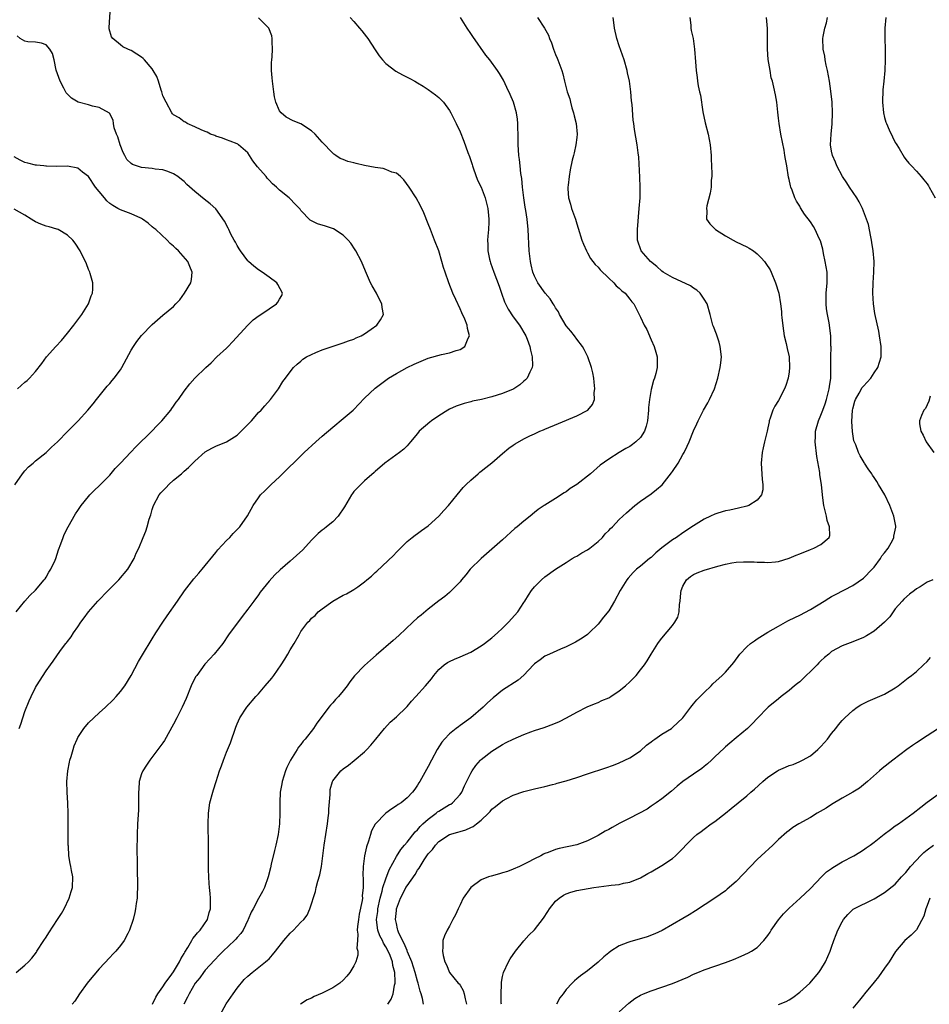
# Model space of a CAD drawing. Units: inches. Extents: x 2511000 to 2514000, y 1524000 to 1527000.
# Drawn here: x 2511690 to 2511861, y 1526049 to 1526235 of the extents above; entities that cross this region are included whole.
import ezdxf

# ---------------------------------------------------------------- set-up
doc = ezdxf.new("R2010")
doc.units = ezdxf.units.IN
doc.header["$MEASUREMENT"] = 0
doc.layers.add('LD25111524_10ft', color=112, linetype='Continuous')

msp = doc.modelspace()

# ---------------------------------------------------------------- linework, layer by layer
at = {"layer": 'LD25111524_10ft'}
for points, elevation in [([(2511689.95, 1526101), (2511690.22, 1526101.78), (2511690.6, 1526103), (2511691, 1526104.17), (2511691.8, 1526106.2), (2511692.16, 1526107), (2511693, 1526108.71), (2511693.16, 1526109), (2511695, 1526111.84), (2511695.84, 1526113), (2511696.34, 1526113.66), (2511697.14, 1526114.86), (2511697.91, 1526115.91), (2511698.73, 1526117), (2511698.86, 1526117.14), (2511699, 1526117.36), (2511699.71, 1526118.29), (2511700.17, 1526119), (2511701, 1526120.16), (2511701.56, 1526121), (2511702.18, 1526121.82), (2511703.01, 1526123), (2511704.76, 1526125), (2511706.7, 1526127), (2511708.69, 1526129), (2511710.37, 1526131), (2511711.56, 1526133), (2511711.99, 1526134.01), (2511712.46, 1526135), (2511713.31, 1526137), (2511713.8, 1526138.2), (2511714.07, 1526139), (2511714.42, 1526140.42), (2511714.72, 1526141.28), (2511715, 1526142.27), (2511715.18, 1526142.82), (2511715.23, 1526143), (2511716.33, 1526145), (2511716.63, 1526145.37), (2511717, 1526145.8), (2511717.6, 1526146.4), (2511718.15, 1526147), (2511719, 1526147.77), (2511720.5, 1526149), (2511721, 1526149.46), (2511721.84, 1526150.16), (2511723, 1526151.37), (2511725, 1526153.1), (2511726.21, 1526153.79), (2511727, 1526154.21), (2511729, 1526155.01), (2511731, 1526156.24), (2511731.78, 1526157), (2511732.36, 1526157.64), (2511733, 1526158.27), (2511733.67, 1526159), (2511735, 1526160.53), (2511735.5, 1526161), (2511736.19, 1526161.81), (2511737.31, 1526163), (2511738.79, 1526165), (2511739.6, 1526166.4), (2511740.08, 1526167), (2511741, 1526168.22), (2511741.64, 1526169), (2511742.33, 1526169.67), (2511743, 1526170.2), (2511743.4, 1526170.6), (2511744.06, 1526171), (2511745, 1526171.5), (2511745.82, 1526171.82), (2511747, 1526172.37), (2511748.9, 1526173), (2511751, 1526173.64), (2511751.97, 1526174.03), (2511753, 1526174.39), (2511753.41, 1526174.59), (2511754.37, 1526175), (2511755, 1526175.39), (2511756.22, 1526176.22), (2511757.33, 1526177), (2511757.98, 1526178.02), (2511758.56, 1526179), (2511758.32, 1526180.32), (2511758.26, 1526181), (2511757.81, 1526181.81), (2511757.24, 1526183), (2511756.43, 1526184.43), (2511756.14, 1526185), (2511755.16, 1526187.16), (2511754.4, 1526189), (2511753.36, 1526191), (2511753.22, 1526191.22), (2511752.43, 1526192.43), (2511751.94, 1526193), (2511751, 1526193.99), (2511749.13, 1526195.13), (2511747.64, 1526195.64), (2511746.11, 1526196.11), (2511744.76, 1526196.76), (2511743, 1526198.62), (2511742.84, 1526198.84), (2511742.74, 1526199), (2511741.85, 1526199.85), (2511741, 1526200.78), (2511740.77, 1526201), (2511739, 1526202.42), (2511738.38, 1526203), (2511737.63, 1526203.63), (2511737, 1526204.35), (2511736.68, 1526204.68), (2511736.44, 1526205), (2511734.86, 1526206.86), (2511733.98, 1526207.98), (2511733, 1526209.45), (2511731.23, 1526211), (2511731.1, 1526211.1), (2511731, 1526211.16), (2511729.7, 1526211.7), (2511729, 1526211.96), (2511728.24, 1526212.24), (2511727, 1526212.65), (2511726.76, 1526212.76), (2511725.96, 1526213), (2511725.36, 1526213.36), (2511725, 1526213.53), (2511724.19, 1526213.81), (2511723, 1526214.41), (2511721.57, 1526215), (2511721.27, 1526215.27), (2511721, 1526215.3), (2511720.08, 1526216.08), (2511719, 1526216.64), (2511718.82, 1526216.82), (2511718.71, 1526217), (2511717.59, 1526219), (2511717, 1526220.25), (2511716.79, 1526221), (2511716.68, 1526221.32), (2511716.16, 1526223), (2511715.85, 1526223.85), (2511715.2, 1526225), (2511715, 1526225.29), (2511713.55, 1526227), (2511713.28, 1526227.28), (2511713, 1526227.53), (2511712.08, 1526228.08), (2511711, 1526228.76), (2511710.81, 1526228.82), (2511710.39, 1526229), (2511709.46, 1526229.46), (2511709, 1526229.81), (2511707.57, 1526231), (2511707.33, 1526231.33), (2511706.86, 1526232.86), (2511706.85, 1526233), (2511706.88, 1526233.12), (2511707.1, 1526237)], 6820), ([(2511689.35, 1526055), (2511691, 1526056.38), (2511691.67, 1526057), (2511692.3, 1526057.7), (2511693.16, 1526058.84), (2511693.27, 1526059), (2511694.59, 1526061), (2511695, 1526061.67), (2511695.53, 1526062.47), (2511697.16, 1526065), (2511697.87, 1526066.13), (2511698.39, 1526067), (2511699.36, 1526069), (2511699.73, 1526070.27), (2511699.96, 1526071), (2511700.01, 1526073), (2511699.81, 1526074.19), (2511699.65, 1526075), (2511699.52, 1526075.52), (2511699.3, 1526077), (2511699.19, 1526078.81), (2511699.17, 1526079), (2511699.15, 1526081), (2511699.14, 1526085), (2511699.1, 1526086.9), (2511698.98, 1526088.98), (2511698.93, 1526091), (2511699.08, 1526093), (2511699.39, 1526094.61), (2511699.49, 1526095), (2511699.73, 1526095.73), (2511700.08, 1526097), (2511700.3, 1526097.7), (2511700.84, 1526099), (2511701, 1526099.3), (2511702.11, 1526101), (2511703, 1526102.02), (2511704.01, 1526103), (2511705, 1526103.92), (2511706.22, 1526105), (2511707.63, 1526106.37), (2511708.2, 1526107), (2511709, 1526107.95), (2511709.84, 1526109), (2511711.04, 1526110.96), (2511712.41, 1526113.59), (2511713.15, 1526114.85), (2511715, 1526117.86), (2511715.69, 1526119), (2511716.98, 1526121), (2511717.8, 1526122.2), (2511719.78, 1526125), (2511721.1, 1526126.9), (2511722.84, 1526129.16), (2511723.75, 1526130.25), (2511724.43, 1526131), (2511727, 1526134.17), (2511727.35, 1526134.65), (2511729, 1526136.39), (2511729.62, 1526137), (2511730.27, 1526137.73), (2511731, 1526138.46), (2511731.49, 1526139), (2511732.92, 1526141.08), (2511734, 1526143), (2511735, 1526144.46), (2511735.39, 1526145), (2511736.21, 1526145.79), (2511737.39, 1526147), (2511739, 1526148.44), (2511743.64, 1526153), (2511745.79, 1526155), (2511747, 1526156.08), (2511749, 1526157.8), (2511751, 1526159.38), (2511752.86, 1526161), (2511753, 1526161.12), (2511753.9, 1526162.1), (2511755, 1526163.23), (2511757, 1526165.11), (2511759, 1526166.63), (2511759.54, 1526167), (2511761, 1526167.87), (2511763.01, 1526169), (2511764.35, 1526169.65), (2511767, 1526170.78), (2511769.47, 1526171.47), (2511771, 1526171.76), (2511772.24, 1526172.24), (2511773, 1526172.44), (2511773.91, 1526173), (2511774.53, 1526174.53), (2511774.8, 1526175), (2511774.38, 1526176.38), (2511774.34, 1526177), (2511773.88, 1526178.12), (2511773.32, 1526179.32), (2511773, 1526180.08), (2511772.18, 1526181.82), (2511771.65, 1526183), (2511770.85, 1526185), (2511770.16, 1526187), (2511769.88, 1526187.88), (2511769.58, 1526189), (2511768.97, 1526191), (2511768.21, 1526193), (2511767.4, 1526195), (2511767, 1526196.07), (2511766.15, 1526198.15), (2511765.52, 1526199.52), (2511764.7, 1526201), (2511763.4, 1526203), (2511762.39, 1526204.39), (2511761.76, 1526205), (2511761, 1526205.63), (2511760.17, 1526205.83), (2511759, 1526206.36), (2511758.52, 1526206.52), (2511757, 1526206.69), (2511755, 1526207.08), (2511753.44, 1526207.44), (2511753, 1526207.57), (2511751.84, 1526207.84), (2511751, 1526208.22), (2511750.4, 1526208.4), (2511749.59, 1526209), (2511749.21, 1526209.21), (2511749, 1526209.39), (2511747, 1526211.52), (2511745.68, 1526213), (2511745, 1526213.64), (2511743, 1526214.92), (2511741.54, 1526215.54), (2511740.21, 1526216.21), (2511739.27, 1526217), (2511739, 1526217.38), (2511738.3, 1526219), (2511738.05, 1526220.05), (2511737.91, 1526221), (2511737.64, 1526223), (2511737.61, 1526223.61), (2511737.48, 1526225), (2511737.48, 1526226.52), (2511737.51, 1526227), (2511737.58, 1526227.58), (2511737.68, 1526229), (2511737.6, 1526230.4), (2511737.61, 1526231), (2511737.5, 1526231.5), (2511736.96, 1526232.96), (2511736.94, 1526233), (2511735, 1526234.92)], 6830), ([(2511752.29, 1526235), (2511753, 1526234.23), (2511754.07, 1526233), (2511754.49, 1526232.49), (2511755.37, 1526231.37), (2511755.63, 1526231), (2511757, 1526228.92), (2511757.78, 1526227.78), (2511758.41, 1526227), (2511759, 1526226.34), (2511760.88, 1526224.88), (2511762.16, 1526224.16), (2511763.51, 1526223.51), (2511764.45, 1526223), (2511765, 1526222.68), (2511766.04, 1526222.04), (2511767, 1526221.43), (2511768.4, 1526220.4), (2511769, 1526219.92), (2511769.46, 1526219.46), (2511769.85, 1526219), (2511771, 1526217.48), (2511771.27, 1526217), (2511772.27, 1526215), (2511773, 1526213.41), (2511773.7, 1526211.7), (2511774.44, 1526209.56), (2511774.76, 1526208.76), (2511775, 1526208.06), (2511775.26, 1526207.26), (2511775.32, 1526207), (2511775.53, 1526206.47), (2511776.31, 1526204.31), (2511776.95, 1526203), (2511777.72, 1526201), (2511778, 1526200), (2511778.24, 1526199), (2511778.35, 1526197.65), (2511778.43, 1526197), (2511778.42, 1526196.42), (2511778.33, 1526195), (2511778.2, 1526193.8), (2511778.16, 1526193), (2511778.23, 1526192.23), (2511778.25, 1526191), (2511778.56, 1526189.44), (2511778.66, 1526189), (2511778.75, 1526188.75), (2511779.34, 1526187), (2511780.35, 1526184.35), (2511780.81, 1526183), (2511781.4, 1526181.4), (2511782.04, 1526180.04), (2511783, 1526178.58), (2511784.2, 1526177), (2511785.38, 1526175), (2511785.64, 1526174.36), (2511786.17, 1526173), (2511786.29, 1526172.29), (2511786.61, 1526171), (2511786.62, 1526169.38), (2511786.59, 1526169), (2511786.15, 1526168.15), (2511785.64, 1526167), (2511785.32, 1526166.68), (2511785, 1526166.44), (2511784.23, 1526165.77), (2511783.11, 1526165), (2511783, 1526164.94), (2511781, 1526164.11), (2511779, 1526163.5), (2511777.01, 1526163.01), (2511775.35, 1526162.66), (2511775, 1526162.52), (2511773.75, 1526162.25), (2511773, 1526161.97), (2511772.27, 1526161.73), (2511771, 1526161.16), (2511770.71, 1526161), (2511769, 1526159.94), (2511767.62, 1526159), (2511767.27, 1526158.73), (2511765.31, 1526157), (2511765, 1526156.61), (2511763.64, 1526155), (2511763.35, 1526154.65), (2511763, 1526154.28), (2511762.39, 1526153.61), (2511761.59, 1526153), (2511759.51, 1526151.51), (2511758.84, 1526151), (2511757, 1526149.41), (2511756.79, 1526149.21), (2511755, 1526147.65), (2511753.68, 1526146.32), (2511753, 1526145.62), (2511752.73, 1526145.27), (2511752.54, 1526145), (2511751.23, 1526142.77), (2511750.05, 1526141), (2511749, 1526139.96), (2511747.84, 1526139), (2511747.37, 1526138.63), (2511747, 1526138.37), (2511746.28, 1526137.72), (2511745.52, 1526137), (2511745, 1526136.46), (2511743.34, 1526134.66), (2511741, 1526132.52), (2511739.11, 1526130.89), (2511738.08, 1526129.92), (2511737, 1526128.77), (2511735.33, 1526126.67), (2511735, 1526126.19), (2511734.11, 1526125), (2511733, 1526123.45), (2511731.91, 1526122.09), (2511729.38, 1526118.62), (2511728.27, 1526117), (2511726.68, 1526115), (2511725.87, 1526114.13), (2511724.92, 1526113.08), (2511723.37, 1526111), (2511723.23, 1526110.77), (2511722.54, 1526109.46), (2511722.33, 1526109), (2511721.36, 1526106.64), (2511720.65, 1526105), (2511719.65, 1526103), (2511719, 1526101.77), (2511717.29, 1526098.71), (2511717, 1526098.28), (2511716.07, 1526097), (2511714.53, 1526095), (2511713.91, 1526094.09), (2511713.21, 1526093), (2511713, 1526092.43), (2511712.52, 1526091), (2511712.44, 1526089.56), (2511712.39, 1526089), (2511712.38, 1526088.38), (2511712.43, 1526087), (2511712.38, 1526085.62), (2511712.23, 1526083), (2511712.15, 1526081), (2511712.11, 1526077.89), (2511712.13, 1526076.13), (2511712.13, 1526075), (2511712.22, 1526071), (2511712.18, 1526069.82), (2511712.13, 1526069), (2511711.97, 1526067.97), (2511711.85, 1526067), (2511711.71, 1526066.29), (2511711.38, 1526065), (2511710.71, 1526063), (2511710.37, 1526062.37), (2511709.71, 1526061), (2511709, 1526060.07), (2511708.12, 1526059), (2511707.58, 1526058.42), (2511707, 1526057.84), (2511705, 1526055.67), (2511703, 1526053.31), (2511702.75, 1526053), (2511701.26, 1526051), (2511700.38, 1526049.62), (2511699.9, 1526049)], 6840), ([(2511715.02, 1526049), (2511715.67, 1526050.33), (2511716.08, 1526051), (2511717, 1526052.28), (2511717.46, 1526053), (2511718.68, 1526054.68), (2511719, 1526055.14), (2511720.15, 1526057), (2511720.4, 1526057.6), (2511721, 1526058.57), (2511721.15, 1526058.85), (2511721.73, 1526059.73), (2511722.45, 1526061), (2511722.62, 1526061.38), (2511723, 1526061.82), (2511723.5, 1526062.5), (2511724.04, 1526063), (2511725.41, 1526065), (2511725.72, 1526066.28), (2511725.96, 1526067), (2511725.99, 1526067.99), (2511725.97, 1526069), (2511725.91, 1526069.91), (2511725.79, 1526071), (2511725.75, 1526071.75), (2511725.64, 1526073), (2511725.6, 1526074.4), (2511725.62, 1526075.62), (2511725.61, 1526079), (2511725.55, 1526083), (2511725.6, 1526085), (2511725.87, 1526087), (2511726.4, 1526089), (2511726.55, 1526089.45), (2511727.02, 1526091.02), (2511727.66, 1526093), (2511728.05, 1526093.95), (2511728.4, 1526095), (2511729, 1526096.51), (2511729.74, 1526098.26), (2511730.76, 1526101.24), (2511731, 1526101.84), (2511731.53, 1526103), (2511732.83, 1526105), (2511734.54, 1526107), (2511735, 1526107.51), (2511736.29, 1526109), (2511737.52, 1526110.48), (2511737.92, 1526111), (2511739.32, 1526113), (2511739.97, 1526114.03), (2511740.56, 1526115), (2511741, 1526115.81), (2511741.73, 1526117), (2511742.65, 1526118.65), (2511743, 1526119.25), (2511744.31, 1526121), (2511744.66, 1526121.34), (2511745, 1526121.77), (2511745.69, 1526122.31), (2511746.29, 1526123), (2511747, 1526123.56), (2511749, 1526125.01), (2511751, 1526126.09), (2511751.62, 1526126.38), (2511753, 1526127.19), (2511753.71, 1526127.71), (2511755, 1526128.61), (2511755.44, 1526129), (2511756.29, 1526129.71), (2511757, 1526130.37), (2511757.34, 1526130.66), (2511760.44, 1526133.56), (2511761, 1526134.21), (2511763, 1526136.2), (2511763.95, 1526137), (2511764.56, 1526137.44), (2511765, 1526137.73), (2511765.7, 1526138.3), (2511767, 1526139.19), (2511769, 1526140.99), (2511769.94, 1526142.06), (2511770.81, 1526143), (2511772.43, 1526145), (2511773, 1526145.72), (2511773.59, 1526146.41), (2511774.14, 1526147), (2511775, 1526147.8), (2511776.38, 1526149), (2511776.72, 1526149.28), (2511777, 1526149.46), (2511777.83, 1526150.17), (2511779, 1526151.08), (2511781, 1526152.81), (2511782.2, 1526153.8), (2511783, 1526154.38), (2511783.37, 1526154.63), (2511785, 1526155.6), (2511786.12, 1526156.12), (2511787, 1526156.55), (2511788.01, 1526157), (2511788.71, 1526157.29), (2511789, 1526157.39), (2511791.56, 1526158.44), (2511795, 1526159.89), (2511797.05, 1526161), (2511797.93, 1526162.07), (2511798.3, 1526163), (2511798.28, 1526164.28), (2511798.4, 1526165), (2511798.25, 1526166.25), (2511798.19, 1526167), (2511798.03, 1526168.03), (2511797.79, 1526169), (2511797.1, 1526171), (2511796.39, 1526172.39), (2511796.04, 1526173), (2511795, 1526174.35), (2511794.53, 1526175), (2511793.87, 1526175.87), (2511793, 1526176.89), (2511791.76, 1526179), (2511791.52, 1526179.52), (2511791, 1526180.27), (2511790.75, 1526180.75), (2511790.55, 1526181), (2511789.98, 1526181.98), (2511789.04, 1526183), (2511787.62, 1526185), (2511787, 1526186.23), (2511786.72, 1526187), (2511786.38, 1526188.38), (2511786.24, 1526189), (2511786, 1526191), (2511785.82, 1526195), (2511785.62, 1526197), (2511785.38, 1526198.62), (2511785.26, 1526199.26), (2511785.01, 1526201), (2511784.78, 1526203), (2511784.63, 1526204.63), (2511784.44, 1526205.56), (2511784.3, 1526207), (2511784.21, 1526208.21), (2511784.06, 1526209), (2511783.98, 1526210.02), (2511783.94, 1526211), (2511783.96, 1526211.96), (2511783.92, 1526213), (2511783.86, 1526214.14), (2511783.88, 1526215), (2511783.81, 1526215.81), (2511783.62, 1526217), (2511783.06, 1526219), (2511782.45, 1526220.45), (2511781.82, 1526221.82), (2511781.16, 1526223.16), (2511780.42, 1526224.42), (2511780.04, 1526225), (2511778.62, 1526227), (2511777.88, 1526227.88), (2511775.39, 1526231.38), (2511775, 1526232), (2511774.33, 1526233), (2511773.09, 1526235)], 6850), ([(2511787.59, 1526235), (2511788.92, 1526233), (2511789.63, 1526231.63), (2511789.83, 1526231), (2511790.2, 1526230.2), (2511790.61, 1526229), (2511791, 1526228), (2511791.32, 1526227.32), (2511791.45, 1526227), (2511792.15, 1526225), (2511792.34, 1526224.34), (2511792.65, 1526223), (2511793.17, 1526221), (2511793.65, 1526219.65), (2511793.78, 1526219), (2511794.07, 1526217.93), (2511794.37, 1526217), (2511794.48, 1526216.48), (2511794.85, 1526215), (2511795.06, 1526213), (2511795, 1526212.36), (2511794.84, 1526211), (2511794.5, 1526209.5), (2511794.34, 1526209), (2511794.12, 1526208.12), (2511793.75, 1526206.25), (2511793.56, 1526205), (2511793.37, 1526203.37), (2511793.29, 1526203), (2511793.28, 1526202.72), (2511793.41, 1526201), (2511793.79, 1526199.79), (2511794.01, 1526199), (2511794.74, 1526197), (2511795, 1526196.11), (2511795.28, 1526195.28), (2511795.97, 1526193), (2511796.25, 1526192.25), (2511796.79, 1526191), (2511797, 1526190.66), (2511797.59, 1526189.59), (2511798.44, 1526188.44), (2511799, 1526187.91), (2511799.4, 1526187.4), (2511801, 1526185.83), (2511801.94, 1526185), (2511802.43, 1526184.43), (2511803, 1526183.97), (2511803.48, 1526183.48), (2511804.11, 1526183), (2511805, 1526181.9), (2511805.39, 1526181.39), (2511805.74, 1526181), (2511806.73, 1526179), (2511807, 1526178.5), (2511807.67, 1526177), (2511808.16, 1526176.16), (2511809, 1526174.23), (2511809.58, 1526173), (2511809.88, 1526171.88), (2511810.15, 1526171), (2511810.13, 1526169), (2511809.86, 1526167.86), (2511809.61, 1526167), (2511809.42, 1526166.58), (2511809, 1526164.87), (2511808.68, 1526163), (2511808.53, 1526161.47), (2511808.53, 1526161), (2511808.33, 1526159), (2511808.06, 1526157.94), (2511807.73, 1526157), (2511807, 1526155.83), (2511806.11, 1526155), (2511805.49, 1526154.51), (2511805, 1526154.14), (2511804.24, 1526153.76), (2511803, 1526153), (2511801, 1526151.72), (2511799.41, 1526150.59), (2511797.56, 1526149), (2511795, 1526146.99), (2511793.76, 1526146.24), (2511793, 1526145.6), (2511792.6, 1526145.4), (2511791, 1526144.34), (2511789, 1526143.1), (2511788.87, 1526143), (2511787.73, 1526142.27), (2511787, 1526141.69), (2511786.23, 1526141), (2511785, 1526140.08), (2511783.76, 1526139), (2511783.33, 1526138.67), (2511781, 1526136.56), (2511776.96, 1526133.04), (2511774.91, 1526131), (2511774.08, 1526129.92), (2511773.29, 1526129), (2511773, 1526128.63), (2511771.21, 1526126.79), (2511771, 1526126.62), (2511770.13, 1526125.87), (2511769, 1526125.07), (2511767, 1526123.5), (2511765.66, 1526122.34), (2511765, 1526121.81), (2511764.09, 1526121), (2511761.48, 1526118.52), (2511760.41, 1526117.59), (2511757.17, 1526114.83), (2511756.11, 1526113.89), (2511755, 1526112.87), (2511753.12, 1526110.88), (2511752.22, 1526109.78), (2511751.7, 1526109), (2511751, 1526108.09), (2511750.07, 1526107), (2511749.54, 1526106.46), (2511749, 1526105.83), (2511748.59, 1526105.41), (2511748.29, 1526105), (2511747, 1526103.31), (2511746.02, 1526101.98), (2511745.35, 1526101), (2511743.79, 1526099), (2511743.41, 1526098.59), (2511743, 1526097.99), (2511742.55, 1526097.45), (2511742.3, 1526097), (2511741.06, 1526095), (2511740.34, 1526093.66), (2511740.08, 1526093), (2511739.46, 1526091), (2511739.42, 1526090.58), (2511739.12, 1526089), (2511739.01, 1526087.01), (2511739.03, 1526085), (2511738.97, 1526083), (2511738.7, 1526081), (2511738.26, 1526079), (2511738.01, 1526077.99), (2511737.43, 1526075.43), (2511737.25, 1526074.75), (2511736.84, 1526073), (2511736.12, 1526071), (2511735.75, 1526070.25), (2511735, 1526068.97), (2511733.99, 1526067), (2511733.64, 1526066.36), (2511733.08, 1526065), (2511733, 1526064.86), (2511732.12, 1526063), (2511731.67, 1526062.33), (2511731, 1526061.6), (2511730.73, 1526061.27), (2511730.49, 1526061), (2511728.36, 1526059), (2511727.7, 1526058.3), (2511726.7, 1526057.3), (2511725, 1526055.41), (2511724.67, 1526055), (2511723.98, 1526054.02), (2511723.11, 1526053), (2511721.93, 1526051), (2511721.65, 1526050.35), (2511720.95, 1526049)], 6860), ([(2511727.78, 1526047), (2511728.94, 1526049.06), (2511730.22, 1526051), (2511731, 1526052.06), (2511732.33, 1526053.67), (2511733, 1526054.3), (2511733.84, 1526055), (2511736.36, 1526057), (2511736.7, 1526057.3), (2511737, 1526057.6), (2511737.67, 1526058.33), (2511738.23, 1526059), (2511739.77, 1526061), (2511741, 1526062.4), (2511741.63, 1526063), (2511743, 1526064.46), (2511743.57, 1526065), (2511744.17, 1526065.83), (2511744.72, 1526067), (2511745.73, 1526070.27), (2511745.9, 1526071), (2511746.21, 1526072.21), (2511746.57, 1526073.43), (2511746.88, 1526075), (2511747.15, 1526077), (2511747.39, 1526079), (2511748, 1526083), (2511748.14, 1526084.14), (2511748.24, 1526085), (2511748.25, 1526085.75), (2511748.53, 1526088.53), (2511748.51, 1526089), (2511748.54, 1526089.46), (2511748.93, 1526091), (2511749, 1526091.11), (2511750.52, 1526093), (2511751, 1526093.39), (2511751.95, 1526094.05), (2511753.05, 1526094.95), (2511755, 1526096.58), (2511755.42, 1526097), (2511756.18, 1526097.82), (2511757.11, 1526099), (2511758.73, 1526101), (2511759.84, 1526102.16), (2511761, 1526103.17), (2511762.89, 1526105), (2511763, 1526105.12), (2511763.85, 1526106.15), (2511764.66, 1526107), (2511766.48, 1526109), (2511767.63, 1526110.37), (2511768.07, 1526111), (2511769, 1526112.13), (2511769.99, 1526113), (2511770.6, 1526113.4), (2511771, 1526113.63), (2511771.95, 1526114.05), (2511773, 1526114.47), (2511775, 1526115.39), (2511777, 1526116.59), (2511777.59, 1526117), (2511779, 1526118.09), (2511780.08, 1526119), (2511781, 1526119.88), (2511782.14, 1526121), (2511783.89, 1526123), (2511785, 1526124.75), (2511785.17, 1526125), (2511785.88, 1526126.12), (2511786.47, 1526127), (2511787, 1526127.67), (2511788.37, 1526129), (2511789, 1526129.56), (2511791, 1526131), (2511793, 1526132.26), (2511794.12, 1526133), (2511794.67, 1526133.33), (2511795, 1526133.47), (2511795.93, 1526134.07), (2511797, 1526134.66), (2511797.48, 1526135), (2511799, 1526136.22), (2511799.85, 1526137), (2511800.35, 1526137.65), (2511801, 1526138.28), (2511801.33, 1526138.67), (2511801.69, 1526139), (2511803, 1526140.38), (2511804.34, 1526141.66), (2511805.92, 1526143), (2511807, 1526143.82), (2511809, 1526145.23), (2511809.99, 1526146.01), (2511811.07, 1526146.93), (2511812.85, 1526149.15), (2511813, 1526149.39), (2511814.09, 1526151), (2511815, 1526152.62), (2511815.24, 1526153), (2511815.81, 1526154.19), (2511816.17, 1526155), (2511817, 1526157.09), (2511817.58, 1526158.42), (2511817.86, 1526159), (2511818.86, 1526161), (2511819.66, 1526162.34), (2511820, 1526163), (2511820.97, 1526165.03), (2511821.57, 1526167), (2511822.02, 1526169), (2511822.13, 1526169.87), (2511822.23, 1526171), (2511822.03, 1526173), (2511821.81, 1526173.81), (2511821.3, 1526175.3), (2511820.75, 1526176.75), (2511820.65, 1526177), (2511820.12, 1526179), (2511819.55, 1526181), (2511819, 1526181.89), (2511818.21, 1526183), (2511817.58, 1526183.58), (2511817, 1526183.98), (2511816.42, 1526184.42), (2511813, 1526185.96), (2511811.24, 1526187), (2511811, 1526187.17), (2511810.05, 1526188.05), (2511808.85, 1526189), (2511807.12, 1526191), (2511806.44, 1526193), (2511806.43, 1526195), (2511806.76, 1526199), (2511806.91, 1526201), (2511806.95, 1526203), (2511806.88, 1526204.88), (2511806.67, 1526208.67), (2511806.54, 1526209.46), (2511806.37, 1526211), (2511805.87, 1526213.87), (2511805.74, 1526215), (2511805.64, 1526215.64), (2511805.41, 1526218.59), (2511805.3, 1526219.3), (2511805.15, 1526221), (2511804.9, 1526223), (2511804.57, 1526224.57), (2511804.51, 1526225), (2511803.94, 1526227), (2511803, 1526229.64), (2511802.55, 1526231), (2511802.09, 1526233), (2511801.95, 1526234.05), (2511801.86, 1526235)], 6870), ([(2511816.27, 1526235), (2511816.47, 1526233.53), (2511816.51, 1526233), (2511816.56, 1526232.56), (2511816.92, 1526231), (2511817.2, 1526229), (2511817.36, 1526226.64), (2511817.49, 1526225), (2511817.7, 1526223.7), (2511817.75, 1526223), (2511817.87, 1526222.13), (2511818.14, 1526221), (2511818.33, 1526220.33), (2511818.77, 1526217.23), (2511819.15, 1526215.15), (2511819.73, 1526213), (2511820.15, 1526211), (2511820.33, 1526209), (2511820.34, 1526208.34), (2511820.44, 1526205.56), (2511820.42, 1526205), (2511820.34, 1526204.34), (2511820.28, 1526203), (2511820.12, 1526201.88), (2511819.49, 1526199.49), (2511819.41, 1526199), (2511819.48, 1526198.52), (2511819.42, 1526197), (2511820.08, 1526196.08), (2511821.15, 1526195), (2511823, 1526193.85), (2511824.48, 1526193), (2511825, 1526192.73), (2511827, 1526191.79), (2511827.5, 1526191.5), (2511828.28, 1526191), (2511829, 1526190.44), (2511829.71, 1526189.71), (2511830.35, 1526189), (2511830.62, 1526188.62), (2511831.4, 1526187.4), (2511831.62, 1526187), (2511832.46, 1526185), (2511833.05, 1526183.05), (2511833.36, 1526181), (2511833.55, 1526179.55), (2511833.57, 1526179), (2511833.61, 1526178.39), (2511833.92, 1526175.92), (2511834.09, 1526175), (2511834.45, 1526173.55), (2511834.6, 1526172.6), (2511834.98, 1526171), (2511835.08, 1526169), (2511835, 1526168.21), (2511834.83, 1526167), (2511834.4, 1526165.6), (2511834.14, 1526165), (2511833, 1526162.82), (2511832.29, 1526161.71), (2511831.93, 1526161), (2511831.45, 1526159.45), (2511831.27, 1526159), (2511831.22, 1526158.78), (2511831, 1526157.63), (2511830.86, 1526157), (2511830.38, 1526155), (2511830.13, 1526153.87), (2511829.91, 1526153), (2511829.71, 1526151), (2511829.92, 1526147.92), (2511830.06, 1526147), (2511830.03, 1526145.97), (2511829.8, 1526145), (2511829, 1526144.02), (2511827.39, 1526143), (2511827, 1526142.87), (2511825.49, 1526142.51), (2511823.85, 1526142.15), (2511823, 1526141.99), (2511821.57, 1526141.57), (2511821, 1526141.39), (2511820.21, 1526141), (2511819, 1526140.44), (2511817, 1526139.18), (2511815, 1526137.86), (2511813.76, 1526137), (2511813, 1526136.55), (2511811, 1526135.01), (2511809.89, 1526134.11), (2511809, 1526133.23), (2511808.71, 1526133), (2511807, 1526131.56), (2511806.26, 1526131), (2511805.6, 1526130.4), (2511804.66, 1526129.34), (2511804.39, 1526129), (2511803.18, 1526127), (2511802.1, 1526125), (2511801, 1526123.19), (2511800.05, 1526121.95), (2511799, 1526120.64), (2511797.34, 1526119), (2511797, 1526118.71), (2511796.01, 1526117.99), (2511794.76, 1526117.24), (2511793, 1526116.38), (2511791.93, 1526115.93), (2511789.84, 1526115), (2511789, 1526114.59), (2511788.09, 1526113.91), (2511787, 1526113.14), (2511786.85, 1526113), (2511785, 1526111.02), (2511783.93, 1526110.07), (2511781, 1526108.2), (2511779.22, 1526106.78), (2511778.18, 1526105.82), (2511777.36, 1526105), (2511775, 1526103.01), (2511773, 1526101.53), (2511772.68, 1526101.32), (2511772.26, 1526101), (2511771, 1526099.95), (2511770.09, 1526099), (2511769.57, 1526098.43), (2511768.7, 1526097), (2511767.59, 1526095), (2511767, 1526093.82), (2511765.43, 1526091), (2511765.25, 1526090.75), (2511765, 1526090.32), (2511764.45, 1526089.55), (2511764.05, 1526089), (2511763, 1526087.89), (2511761.92, 1526087), (2511761.34, 1526086.66), (2511761, 1526086.38), (2511760.15, 1526085.85), (2511759, 1526085), (2511757.03, 1526082.97), (2511756.31, 1526081.69), (2511756.1, 1526081), (2511755.75, 1526079.75), (2511755.34, 1526078.66), (2511755.01, 1526077), (2511754.74, 1526075), (2511754.68, 1526073.32), (2511754.73, 1526072.73), (2511754.74, 1526071), (2511754.58, 1526069.42), (2511754.6, 1526069), (2511754.55, 1526068.55), (2511753.99, 1526066.01), (2511753.83, 1526065), (2511753.65, 1526063.65), (2511753.62, 1526063), (2511753.76, 1526062.24), (2511753.65, 1526061), (2511753.55, 1526059.55), (2511753.72, 1526059), (2511753.71, 1526058.29), (2511753.33, 1526057), (2511753, 1526056.24), (2511752.2, 1526055), (2511751.67, 1526054.33), (2511751, 1526053.53), (2511750.32, 1526053), (2511749, 1526052.1), (2511747, 1526051.11), (2511745.51, 1526050.49), (2511745, 1526050.16), (2511744.16, 1526049.84), (2511742.93, 1526049)], 6880), ([(2511759.37, 1526049), (2511760, 1526050), (2511760.39, 1526051), (2511760.63, 1526052.63), (2511760.74, 1526053), (2511760.78, 1526053.22), (2511760.68, 1526055), (2511760.3, 1526056.3), (2511760.25, 1526057), (2511759.82, 1526058.18), (2511759.46, 1526059), (2511759, 1526059.86), (2511758.54, 1526060.53), (2511758.36, 1526061), (2511757.89, 1526061.89), (2511757.51, 1526063), (2511757.43, 1526063.43), (2511757.27, 1526065), (2511757.48, 1526066.52), (2511757.52, 1526067), (2511757.96, 1526069), (2511758.33, 1526070.33), (2511758.47, 1526071), (2511759, 1526072.63), (2511759.65, 1526074.35), (2511761, 1526076.87), (2511761.84, 1526078.16), (2511762.53, 1526079), (2511763, 1526079.53), (2511764.52, 1526081.48), (2511765, 1526081.91), (2511765.51, 1526082.49), (2511766.01, 1526083), (2511767, 1526083.9), (2511768.47, 1526085), (2511768.75, 1526085.25), (2511769, 1526085.42), (2511769.99, 1526086.01), (2511771, 1526086.64), (2511771.25, 1526086.75), (2511771.56, 1526087), (2511773, 1526088.52), (2511773.34, 1526089), (2511773.85, 1526090.15), (2511775, 1526092.56), (2511775.26, 1526093), (2511775.96, 1526094.04), (2511776.84, 1526095), (2511777, 1526095.16), (2511779, 1526096.73), (2511781, 1526097.98), (2511781.67, 1526098.33), (2511783, 1526098.99), (2511785, 1526099.86), (2511786.36, 1526100.36), (2511787, 1526100.58), (2511788.85, 1526101.15), (2511789.37, 1526101.37), (2511791, 1526101.97), (2511791.72, 1526102.28), (2511793.03, 1526102.97), (2511795, 1526104.08), (2511796.95, 1526105.05), (2511798.34, 1526105.66), (2511799, 1526105.91), (2511799.74, 1526106.26), (2511801, 1526106.79), (2511801.38, 1526107), (2511803, 1526108.05), (2511804.18, 1526109), (2511805, 1526109.78), (2511806.16, 1526111), (2511807, 1526112.01), (2511807.76, 1526113), (2511808.25, 1526113.75), (2511809, 1526115.01), (2511810.25, 1526117), (2511810.57, 1526117.44), (2511811, 1526118.01), (2511813, 1526120.37), (2511813.46, 1526121), (2511814.01, 1526121.99), (2511814.3, 1526123), (2511814.35, 1526124.35), (2511814.46, 1526125), (2511814.58, 1526126.58), (2511814.64, 1526127), (2511815, 1526127.83), (2511815.67, 1526129), (2511816.39, 1526129.61), (2511817, 1526129.98), (2511817.69, 1526130.31), (2511819, 1526130.81), (2511821.59, 1526131.59), (2511823, 1526131.96), (2511824.19, 1526132.19), (2511825, 1526132.32), (2511826.41, 1526132.41), (2511827, 1526132.42), (2511828.39, 1526132.39), (2511829, 1526132.34), (2511830.33, 1526132.33), (2511831, 1526132.27), (2511832.42, 1526132.42), (2511833, 1526132.45), (2511835, 1526133.06), (2511836.34, 1526133.66), (2511837, 1526133.91), (2511839, 1526134.74), (2511839.68, 1526135), (2511841, 1526135.66), (2511842.52, 1526137), (2511842.66, 1526137.34), (2511842.63, 1526139), (2511842.17, 1526140.17), (2511842.03, 1526141), (2511841.51, 1526143), (2511841.47, 1526143.47), (2511841.26, 1526145), (2511841.07, 1526147), (2511840.8, 1526148.8), (2511840.76, 1526149.24), (2511840.24, 1526152.24), (2511839.91, 1526155), (2511839.96, 1526155.96), (2511839.98, 1526157), (2511840.53, 1526159), (2511841, 1526160.06), (2511841.37, 1526161), (2511841.81, 1526162.19), (2511842.04, 1526163), (2511842.54, 1526165), (2511842.58, 1526165.42), (2511842.83, 1526167), (2511842.88, 1526169), (2511842.86, 1526171), (2511842.91, 1526172.91), (2511842.89, 1526173.11), (2511842.88, 1526175), (2511842.55, 1526177.45), (2511842.23, 1526179), (2511842.05, 1526180.05), (2511841.98, 1526181), (2511842, 1526182), (2511841.97, 1526183), (2511842.14, 1526185), (2511842.15, 1526185.85), (2511842.14, 1526187), (2511841.82, 1526189), (2511841.48, 1526190.52), (2511841.34, 1526191.34), (2511840.89, 1526192.89), (2511840.68, 1526193.32), (2511839.9, 1526195), (2511839.57, 1526195.57), (2511839, 1526196.46), (2511837.9, 1526197.9), (2511837.14, 1526199.14), (2511837, 1526199.41), (2511836.36, 1526200.36), (2511836.07, 1526201), (2511835.57, 1526202.43), (2511835.32, 1526203), (2511835.23, 1526203.23), (2511835, 1526204.47), (2511834.89, 1526204.89), (2511834.55, 1526207), (2511834.31, 1526208.31), (2511834.22, 1526209), (2511834.04, 1526209.96), (2511833.42, 1526213), (2511833.1, 1526215), (2511833, 1526216.04), (2511832.86, 1526217.14), (2511832.66, 1526219), (2511832.43, 1526220.43), (2511832.14, 1526221.86), (2511831.86, 1526223), (2511831.64, 1526223.64), (2511831.4, 1526225), (2511831.08, 1526227.08), (2511830.95, 1526229), (2511830.91, 1526232.91), (2511830.74, 1526235)], 6890), ([(2511766.09, 1526049), (2511765.93, 1526050.07), (2511765.67, 1526051), (2511765.49, 1526051.49), (2511765.12, 1526053), (2511765, 1526053.34), (2511764.54, 1526055), (2511763.9, 1526057), (2511763.08, 1526058.92), (2511763.04, 1526059.04), (2511763, 1526059.11), (2511762.46, 1526060.46), (2511762.14, 1526061), (2511761.4, 1526062.6), (2511761.26, 1526063), (2511761.24, 1526063.24), (2511761, 1526064.21), (2511760.86, 1526065), (2511761, 1526066.65), (2511761.04, 1526067), (2511761.77, 1526069), (2511762.2, 1526069.79), (2511762.79, 1526071), (2511763, 1526071.35), (2511764.54, 1526073.46), (2511765, 1526074.29), (2511765.32, 1526074.68), (2511765.48, 1526075), (2511766.26, 1526076.26), (2511767, 1526077.37), (2511767.8, 1526078.2), (2511768.35, 1526079), (2511769, 1526079.7), (2511771, 1526081), (2511772.58, 1526081.42), (2511773, 1526081.59), (2511774.1, 1526081.9), (2511775, 1526082.33), (2511775.48, 1526082.52), (2511776.11, 1526083), (2511777, 1526083.72), (2511778.35, 1526085), (2511778.66, 1526085.34), (2511779, 1526085.79), (2511779.7, 1526086.3), (2511781, 1526087.36), (2511781.79, 1526087.79), (2511783, 1526088.4), (2511785, 1526089.13), (2511786.51, 1526089.49), (2511787, 1526089.62), (2511789, 1526090.07), (2511790.41, 1526090.41), (2511791, 1526090.57), (2511791.31, 1526090.69), (2511793, 1526091.15), (2511795, 1526091.77), (2511797, 1526092.43), (2511800.46, 1526093.54), (2511801.91, 1526094.09), (2511803, 1526094.52), (2511805, 1526095.46), (2511807, 1526096.77), (2511808.14, 1526097.86), (2511809, 1526098.44), (2511809.29, 1526098.71), (2511809.72, 1526099), (2511811, 1526099.94), (2511812.81, 1526101), (2511813, 1526101.15), (2511814.99, 1526103), (2511816.46, 1526105), (2511816.7, 1526105.3), (2511817, 1526105.65), (2511817.6, 1526106.4), (2511819, 1526107.79), (2511820.28, 1526109), (2511820.63, 1526109.37), (2511822.38, 1526111), (2511823, 1526111.61), (2511824.56, 1526113.44), (2511825.69, 1526115), (2511827, 1526116.4), (2511827.72, 1526117), (2511828.47, 1526117.53), (2511829, 1526117.88), (2511831, 1526119.11), (2511833, 1526120.3), (2511834.74, 1526121.26), (2511835, 1526121.38), (2511837, 1526122.37), (2511839, 1526123.42), (2511841.63, 1526125), (2511842.46, 1526125.54), (2511843, 1526125.83), (2511843.74, 1526126.26), (2511847, 1526127.91), (2511849, 1526129.29), (2511850.63, 1526131), (2511851, 1526131.41), (2511852.23, 1526133), (2511852.49, 1526133.51), (2511853, 1526134.1), (2511853.67, 1526135), (2511854.54, 1526136.54), (2511854.75, 1526137), (2511854.75, 1526137.25), (2511855, 1526138.38), (2511855.09, 1526138.91), (2511855.13, 1526139), (2511855.12, 1526139.12), (2511854.75, 1526141), (2511854, 1526143), (2511853.01, 1526145), (2511851.87, 1526147), (2511851.51, 1526147.51), (2511851, 1526148.27), (2511850.72, 1526148.72), (2511850.56, 1526149), (2511849.91, 1526149.91), (2511849.22, 1526151), (2511849.13, 1526151.13), (2511848.36, 1526152.36), (2511848.08, 1526153), (2511847.56, 1526154.44), (2511847.22, 1526155.22), (2511846.95, 1526156.95), (2511846.84, 1526158.84), (2511846.95, 1526160.95), (2511847, 1526161.22), (2511847.35, 1526162.65), (2511847.48, 1526163), (2511848.21, 1526164.21), (2511848.77, 1526165.23), (2511849, 1526165.53), (2511850.38, 1526167), (2511851, 1526167.99), (2511851.74, 1526169), (2511852.34, 1526171), (2511852.33, 1526173), (2511852.05, 1526175), (2511851.89, 1526175.89), (2511851.17, 1526179.17), (2511850.88, 1526181), (2511850.77, 1526183), (2511850.82, 1526185), (2511850.97, 1526187), (2511851.03, 1526189), (2511850.86, 1526191), (2511850.61, 1526192.6), (2511850.53, 1526193), (2511850.37, 1526193.63), (2511849.95, 1526195.95), (2511849.61, 1526197), (2511848.84, 1526199), (2511848.22, 1526200.22), (2511847.74, 1526201), (2511846.38, 1526203), (2511845.85, 1526203.85), (2511845.05, 1526205), (2511843.98, 1526207), (2511843.72, 1526207.72), (2511843.15, 1526209), (2511843, 1526209.8), (2511842.82, 1526211), (2511842.9, 1526213), (2511843.08, 1526214.92), (2511843.16, 1526217), (2511843.1, 1526219), (2511842.88, 1526221.12), (2511842.6, 1526223), (2511842.25, 1526225), (2511842.01, 1526225.99), (2511841.82, 1526227), (2511841.72, 1526227.72), (2511841.42, 1526229), (2511841.35, 1526231), (2511841.4, 1526231.4), (2511841.7, 1526233), (2511842.02, 1526233.98), (2511842.24, 1526235)], 6900), ([(2511853.23, 1526235), (2511853.05, 1526233), (2511853.04, 1526231), (2511853.1, 1526229), (2511853.12, 1526227), (2511853.05, 1526225), (2511852.86, 1526223), (2511852.67, 1526221.33), (2511852.6, 1526219), (2511852.79, 1526217), (2511853, 1526216.15), (2511853.25, 1526215.25), (2511853.33, 1526215), (2511853.82, 1526213.82), (2511854.47, 1526212.47), (2511855, 1526211.44), (2511855.16, 1526211.16), (2511855.71, 1526210.29), (2511856.68, 1526208.68), (2511857, 1526208.24), (2511857.55, 1526207.55), (2511858.06, 1526207), (2511859, 1526206.01), (2511859.9, 1526205), (2511860.41, 1526204.41), (2511861, 1526203.61), (2511861.25, 1526203.25), (2511861.41, 1526203), (2511862.54, 1526201)], 6910), ([(2511689.37, 1526123), (2511690.96, 1526125), (2511691.96, 1526126.04), (2511693, 1526127.03), (2511694.66, 1526129), (2511694.79, 1526129.21), (2511695, 1526129.51), (2511695.53, 1526130.47), (2511695.92, 1526131), (2511696.72, 1526132.72), (2511696.83, 1526133), (2511697.36, 1526134.64), (2511697.78, 1526135.78), (2511698.2, 1526137), (2511698.43, 1526137.57), (2511699.14, 1526139), (2511700.56, 1526141.44), (2511701, 1526142.05), (2511701.63, 1526143), (2511703, 1526144.69), (2511703.26, 1526145), (2511704.09, 1526145.91), (2511705, 1526146.71), (2511705.26, 1526147), (2511707, 1526148.74), (2511708.03, 1526149.97), (2511709, 1526150.97), (2511710.95, 1526153.05), (2511711.93, 1526154.07), (2511714.91, 1526157), (2511715.92, 1526158.08), (2511716.82, 1526159), (2511718.48, 1526161), (2511718.68, 1526161.32), (2511719, 1526161.74), (2511719.51, 1526162.49), (2511719.92, 1526163), (2511721, 1526164.57), (2511722.06, 1526165.94), (2511723.02, 1526166.98), (2511725.07, 1526169), (2511726.07, 1526169.93), (2511727.18, 1526171), (2511729, 1526172.69), (2511729.29, 1526173), (2511730.15, 1526173.85), (2511732.99, 1526177.01), (2511734.02, 1526177.98), (2511735.16, 1526178.84), (2511735.43, 1526179), (2511737, 1526180.07), (2511738.43, 1526181), (2511738.67, 1526181.33), (2511739, 1526181.93), (2511739.39, 1526182.61), (2511739.56, 1526183), (2511738.66, 1526184.66), (2511738.5, 1526185), (2511737, 1526186.04), (2511735.68, 1526187), (2511735, 1526187.42), (2511734.11, 1526188.11), (2511733.11, 1526189), (2511733, 1526189.11), (2511731.62, 1526191), (2511731.4, 1526191.4), (2511731, 1526192.03), (2511730.66, 1526192.66), (2511730.45, 1526193), (2511729.82, 1526194.18), (2511729.41, 1526195), (2511729.29, 1526195.29), (2511728.59, 1526196.59), (2511726.95, 1526198.95), (2511725.89, 1526199.89), (2511724.76, 1526200.76), (2511723, 1526202.17), (2511721.52, 1526203.52), (2511721, 1526204.05), (2511720.48, 1526204.48), (2511719.81, 1526205), (2511719, 1526205.53), (2511717.96, 1526205.96), (2511717, 1526206.26), (2511715.57, 1526206.43), (2511715, 1526206.53), (2511713, 1526206.72), (2511711.27, 1526207.27), (2511711, 1526207.5), (2511710.23, 1526208.23), (2511709.85, 1526209), (2511709.53, 1526209.53), (2511708.94, 1526211), (2511708.5, 1526212.5), (2511708.25, 1526213), (2511707.82, 1526214.18), (2511707.67, 1526215), (2511707.63, 1526215.63), (2511706.97, 1526216.97), (2511705, 1526218.03), (2511703.75, 1526218.25), (2511703, 1526218.51), (2511701.04, 1526219.04), (2511699.77, 1526219.77), (2511699, 1526220.51), (2511698.78, 1526220.78), (2511698.34, 1526221.66), (2511697.63, 1526223), (2511696.92, 1526225.08), (2511696.49, 1526227), (2511696.19, 1526228.19), (2511695.68, 1526229), (2511695, 1526229.85), (2511694.12, 1526230.12), (2511693, 1526230.34), (2511691.57, 1526230.43), (2511691, 1526230.51), (2511690.11, 1526231), (2511689.56, 1526231.56)], 6810), ([(2511689.08, 1526146.92), (2511690.56, 1526149), (2511691, 1526149.53), (2511691.7, 1526150.3), (2511692.53, 1526151), (2511693, 1526151.43), (2511694.98, 1526153), (2511696, 1526154), (2511697.14, 1526155), (2511699.09, 1526157), (2511700.02, 1526157.98), (2511701.04, 1526159), (2511702.88, 1526161), (2511703.85, 1526162.15), (2511704.5, 1526163), (2511706.5, 1526165.5), (2511707, 1526166.01), (2511707.46, 1526166.54), (2511707.84, 1526167), (2511709, 1526168.61), (2511709.27, 1526169), (2511711, 1526172.26), (2511711.47, 1526173), (2511712.08, 1526173.92), (2511713, 1526175.04), (2511715, 1526177.1), (2511717, 1526178.9), (2511719, 1526180.53), (2511719.47, 1526181), (2511720.21, 1526181.79), (2511721.1, 1526183), (2511722.26, 1526185), (2511722.4, 1526185.6), (2511722.55, 1526187), (2511722.05, 1526188.05), (2511721.73, 1526189), (2511719.96, 1526191), (2511719.45, 1526191.45), (2511719, 1526191.88), (2511718.4, 1526192.4), (2511717.84, 1526193), (2511715.65, 1526195), (2511715.31, 1526195.31), (2511715, 1526195.55), (2511714.22, 1526196.22), (2511713.15, 1526197), (2511713, 1526197.09), (2511712.85, 1526197.15), (2511711, 1526198.01), (2511709, 1526198.72), (2511708.54, 1526199), (2511707.54, 1526199.54), (2511707, 1526199.94), (2511706.42, 1526200.42), (2511705.99, 1526201), (2511705, 1526202.19), (2511704.29, 1526203), (2511703, 1526204.99), (2511701.86, 1526205.86), (2511701, 1526206.62), (2511699.01, 1526206.99), (2511697, 1526206.93), (2511695.05, 1526206.95), (2511694.97, 1526206.97), (2511694.55, 1526207), (2511693.16, 1526207.16), (2511693, 1526207.15), (2511691.55, 1526207.55), (2511691, 1526207.64), (2511690.1, 1526208.1), (2511689, 1526208.7)], 6800), ([(2511689.62, 1526165), (2511691, 1526166.23), (2511691.42, 1526166.58), (2511691.9, 1526167), (2511693, 1526168.25), (2511694.21, 1526169.79), (2511695.07, 1526171), (2511696.82, 1526173), (2511697.87, 1526174.13), (2511699, 1526175.47), (2511700.22, 1526177), (2511701.74, 1526179), (2511702.98, 1526181), (2511703.5, 1526182.5), (2511703.71, 1526183), (2511703.8, 1526183.8), (2511703.79, 1526185), (2511703.29, 1526186.71), (2511703.23, 1526187), (2511703, 1526187.5), (2511702.58, 1526188.58), (2511701.39, 1526191), (2511700.46, 1526192.46), (2511700.04, 1526193), (2511699, 1526193.96), (2511697.25, 1526195), (2511697.08, 1526195.08), (2511697, 1526195.09), (2511695.55, 1526195.55), (2511695, 1526195.68), (2511694.03, 1526196.03), (2511693, 1526196.5), (2511692.67, 1526196.67), (2511692.19, 1526197), (2511691, 1526197.74), (2511689, 1526198.88)], 6790), ([(2511861.59, 1526163.59), (2511861.32, 1526162.68), (2511860.68, 1526161.32), (2511860.41, 1526161), (2511859.96, 1526159.96), (2511859.57, 1526159), (2511859.59, 1526158.41), (2511859.82, 1526157), (2511860.28, 1526156.28), (2511860.83, 1526155), (2511862.28, 1526153)], 6910), ([(2511862.06, 1526129), (2511861, 1526128.55), (2511859.71, 1526127.71), (2511859, 1526127.3), (2511858.62, 1526127), (2511857.67, 1526126.33), (2511856.64, 1526125.36), (2511856.29, 1526125), (2511855, 1526123.54), (2511854.59, 1526123), (2511853.96, 1526122.04), (2511852.97, 1526121.03), (2511851, 1526119.31), (2511849.56, 1526118.44), (2511849, 1526118.14), (2511847, 1526117.33), (2511845, 1526116.59), (2511843, 1526115.47), (2511842.46, 1526115), (2511841.66, 1526114.34), (2511841, 1526113.75), (2511840.62, 1526113.38), (2511840.26, 1526113), (2511839, 1526111.71), (2511838.23, 1526111), (2511837, 1526109.79), (2511836.55, 1526109.45), (2511836.01, 1526109), (2511835, 1526108.12), (2511833.47, 1526107), (2511833, 1526106.59), (2511831.05, 1526105), (2511829, 1526102.89), (2511828.1, 1526101.9), (2511827.13, 1526101), (2511825, 1526099.24), (2511823.8, 1526098.2), (2511823, 1526097.54), (2511822.74, 1526097.26), (2511821, 1526095.64), (2511820.35, 1526095), (2511819.65, 1526094.35), (2511819, 1526093.83), (2511818.53, 1526093.47), (2511817, 1526092.38), (2511815, 1526091.01), (2511813.89, 1526090.11), (2511812.84, 1526089.16), (2511811, 1526087.73), (2511809.93, 1526087), (2511809.39, 1526086.61), (2511809, 1526086.35), (2511808.23, 1526085.77), (2511805, 1526084.06), (2511803.11, 1526083.11), (2511801.66, 1526082.34), (2511801, 1526081.97), (2511800.34, 1526081.66), (2511799, 1526080.81), (2511797, 1526079.79), (2511795, 1526079.07), (2511791.65, 1526078.35), (2511791, 1526078.16), (2511789.59, 1526077.59), (2511789, 1526077.4), (2511788.71, 1526077.29), (2511788.2, 1526077), (2511787, 1526076.4), (2511785.72, 1526075.72), (2511784.22, 1526075), (2511783, 1526074.45), (2511781.95, 1526074.05), (2511781, 1526073.78), (2511780.4, 1526073.6), (2511778.83, 1526073.17), (2511778.36, 1526073), (2511777, 1526072.43), (2511775, 1526071.01), (2511773.6, 1526069), (2511773, 1526067.73), (2511772.63, 1526067), (2511772.13, 1526065.87), (2511771.64, 1526065), (2511771, 1526063.7), (2511770.55, 1526063), (2511770.09, 1526061.91), (2511769.77, 1526061), (2511769.77, 1526059.77), (2511769.68, 1526059), (2511769.82, 1526058.18), (2511770.14, 1526057), (2511770.46, 1526056.46), (2511771, 1526055), (2511772.66, 1526053), (2511772.84, 1526052.84), (2511773, 1526052.59), (2511773.59, 1526051.59), (2511773.8, 1526051), (2511773.94, 1526050.06), (2511774.2, 1526049)], 6910), ([(2511780.78, 1526049), (2511780.76, 1526049.24), (2511780.76, 1526051), (2511780.81, 1526052.81), (2511780.79, 1526053), (2511780.8, 1526053.2), (2511781, 1526054.22), (2511781.18, 1526055), (2511782.1, 1526057), (2511782.43, 1526057.57), (2511783.43, 1526059), (2511785, 1526060.96), (2511785.96, 1526062.04), (2511787, 1526063.01), (2511788.74, 1526065.26), (2511789.53, 1526066.47), (2511789.84, 1526067), (2511791, 1526068.43), (2511791.64, 1526069), (2511792.46, 1526069.54), (2511793, 1526069.83), (2511793.88, 1526070.12), (2511795, 1526070.42), (2511798.21, 1526071), (2511799.15, 1526071.15), (2511801, 1526071.38), (2511801.47, 1526071.47), (2511803, 1526071.61), (2511803.81, 1526071.81), (2511805, 1526072.03), (2511807, 1526072.86), (2511808.36, 1526073.64), (2511809, 1526073.97), (2511811, 1526075.13), (2511813, 1526076.51), (2511813.58, 1526077), (2511817, 1526080.47), (2511817.61, 1526081), (2511818.43, 1526081.57), (2511819, 1526082.02), (2511820.34, 1526083), (2511821, 1526083.44), (2511823, 1526085), (2511824.1, 1526085.9), (2511825.4, 1526087), (2511827, 1526088.29), (2511827.79, 1526089), (2511828.46, 1526089.54), (2511830.02, 1526091), (2511831, 1526091.82), (2511832.78, 1526093), (2511833, 1526093.13), (2511834.33, 1526093.67), (2511835, 1526093.98), (2511835.78, 1526094.22), (2511837, 1526094.75), (2511837.51, 1526095), (2511839, 1526095.86), (2511840.43, 1526097), (2511841, 1526097.61), (2511841.64, 1526098.36), (2511842.21, 1526099), (2511843, 1526100.03), (2511843.78, 1526101), (2511844.31, 1526101.69), (2511845, 1526102.48), (2511845.49, 1526103), (2511847, 1526104.4), (2511847.84, 1526105), (2511848.54, 1526105.46), (2511849.88, 1526106.12), (2511853, 1526107.45), (2511855, 1526108.63), (2511855.53, 1526109), (2511857.45, 1526110.55), (2511858.06, 1526111), (2511859, 1526111.75), (2511860.29, 1526113), (2511861, 1526113.63), (2511861.64, 1526114.36)], 6920), ([(2511863.13, 1526101), (2511861, 1526099.63), (2511859, 1526098.3), (2511858.23, 1526097.77), (2511857.18, 1526097), (2511854.56, 1526095), (2511852.56, 1526093.44), (2511852.02, 1526093), (2511849.75, 1526091), (2511849, 1526090.37), (2511848.24, 1526089.76), (2511847, 1526088.97), (2511845, 1526087.84), (2511843, 1526086.67), (2511842.01, 1526085.99), (2511840.31, 1526085), (2511839, 1526084.21), (2511836.8, 1526083), (2511835.7, 1526082.3), (2511835, 1526081.78), (2511834.56, 1526081.44), (2511833, 1526080.05), (2511831.91, 1526079), (2511829.76, 1526077), (2511829, 1526076.27), (2511827.72, 1526075), (2511825, 1526072.15), (2511823.33, 1526070.67), (2511823, 1526070.4), (2511820.98, 1526069), (2511817.39, 1526066.61), (2511816.15, 1526065.85), (2511815, 1526065.2), (2511813, 1526064.02), (2511811.07, 1526062.93), (2511809.71, 1526062.29), (2511808.26, 1526061.74), (2511805, 1526060.78), (2511804.62, 1526060.62), (2511803, 1526060), (2511801.41, 1526059), (2511801, 1526058.71), (2511800.07, 1526057.93), (2511799, 1526056.93), (2511797, 1526055.31), (2511796.59, 1526055), (2511795.66, 1526054.34), (2511795, 1526053.79), (2511794.55, 1526053.45), (2511794.14, 1526053), (2511793, 1526051.8), (2511792.4, 1526051), (2511791.79, 1526050.21), (2511791.18, 1526049)], 6930), ([(2511803, 1526047.56), (2511804.77, 1526049.23), (2511805.93, 1526050.07), (2511807, 1526050.73), (2511807.56, 1526051), (2511809, 1526051.56), (2511811, 1526052.22), (2511813, 1526052.94), (2511815.9, 1526054.1), (2511817, 1526054.66), (2511817.78, 1526055), (2511819, 1526055.49), (2511823, 1526056.87), (2511824.53, 1526057.47), (2511825.95, 1526058.05), (2511827.33, 1526058.67), (2511827.9, 1526059), (2511829, 1526059.73), (2511830.25, 1526061), (2511831, 1526061.97), (2511831.41, 1526062.59), (2511831.64, 1526063), (2511833, 1526064.91), (2511833.95, 1526066.05), (2511835, 1526067.11), (2511837.08, 1526069), (2511839, 1526070.81), (2511841.09, 1526073), (2511842.03, 1526073.97), (2511843, 1526074.59), (2511843.23, 1526074.77), (2511845, 1526075.84), (2511847.22, 1526077), (2511848.31, 1526077.69), (2511849, 1526078.11), (2511849.54, 1526078.46), (2511850.27, 1526079), (2511851, 1526079.56), (2511852.92, 1526081.08), (2511854.08, 1526081.92), (2511855, 1526082.61), (2511855.58, 1526083), (2511858.36, 1526085), (2511859.82, 1526086.18), (2511861, 1526087.07), (2511863, 1526088.52)], 6940), ([(2511833, 1526048.94), (2511834.44, 1526049.56), (2511835, 1526049.85), (2511835.69, 1526050.31), (2511837, 1526051.26), (2511838.89, 1526053), (2511840.62, 1526055), (2511841, 1526055.57), (2511841.85, 1526057), (2511842.73, 1526059), (2511843, 1526059.8), (2511843.45, 1526061), (2511843.85, 1526062.15), (2511844.2, 1526063), (2511845, 1526064.55), (2511845.25, 1526065), (2511846.06, 1526065.94), (2511847.08, 1526066.92), (2511851, 1526068.91), (2511853, 1526070.1), (2511855, 1526071.62), (2511856.17, 1526073), (2511857, 1526073.84), (2511857.9, 1526075), (2511859, 1526076.19), (2511859.77, 1526077), (2511860.39, 1526077.61), (2511861, 1526078.11), (2511862.19, 1526079)], 6950), ([(2511861.5, 1526069), (2511861, 1526067.6), (2511860.75, 1526067), (2511860.36, 1526065.64), (2511859, 1526063.03), (2511858, 1526062), (2511856.83, 1526061), (2511855.07, 1526058.93), (2511853.83, 1526057), (2511853, 1526055.8), (2511852.42, 1526055), (2511851.85, 1526054.15), (2511851, 1526053.2), (2511849.22, 1526051), (2511849, 1526050.75), (2511848.24, 1526049.76), (2511847, 1526048.26)], 6960)]:
    msp.add_lwpolyline(points, dxfattribs=dict(at, elevation=elevation))

doc.saveas('drawing.dxf')
